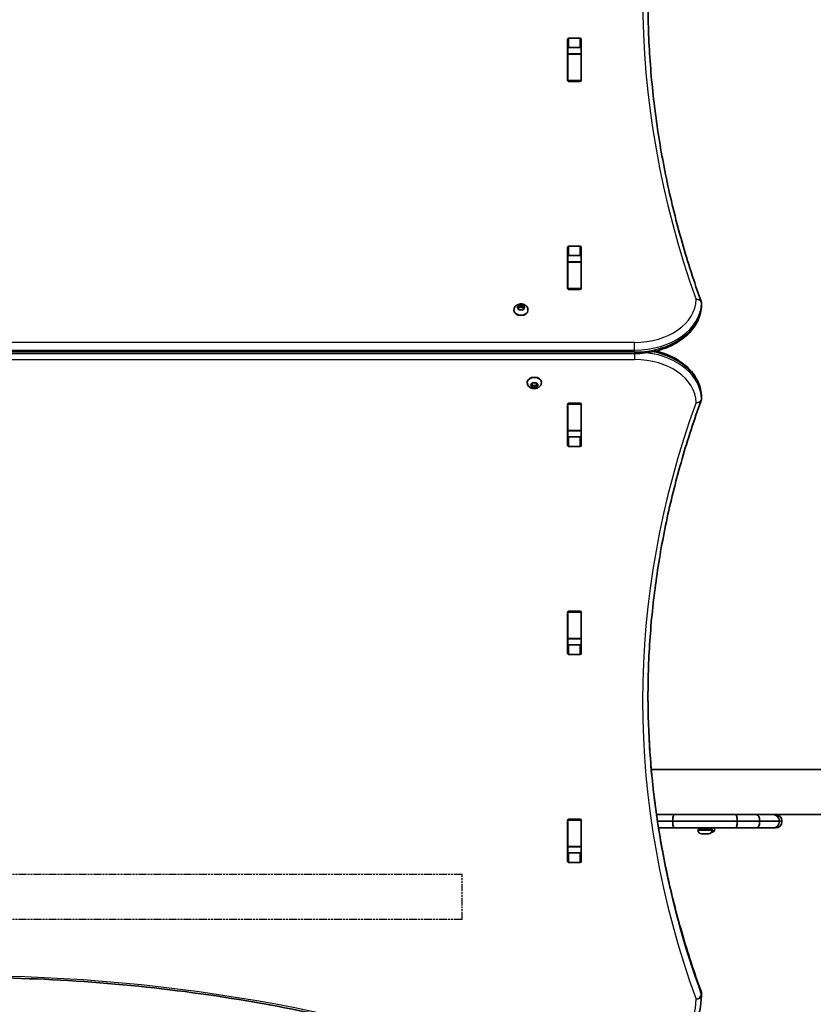
# Model space of a CAD drawing. Units: millimetres. Extents: x -43272 to 56728, y -50342 to 49658.
# Drawn here: x 3000 to 3594, y -1430 to -694 of the extents above; entities that cross this region are included whole.
import ezdxf

# ---------------------------------------------------------------- set-up
doc = ezdxf.new("R2010")
doc.units = ezdxf.units.MM
doc.linetypes.add('DOUBLE_DASH_CHAIN', pattern=[1.2403, 0.6614, -0.0827, 0.1654, -0.0827, 0.1654, -0.0827])
for name, color, linetype, lineweight in [('Odniesienie (ISO)', 7, 'DOUBLE_DASH_CHAIN', 25), ('Widoczne (ISO)', 7, 'Continuous', 35), ('Widoczne wąskie (ISO)', 7, 'Continuous', 25)]:
    doc.layers.add(name, color=color, linetype=linetype, lineweight=lineweight)

msp = doc.modelspace()

# ---------------------------------------------------------------- linework, layer by layer
at = {"layer": 'Odniesienie (ISO)', "ltscale": 9.061835}
for p, q in [((3331.05, -1332.95), (2589.25, -1332.95)), ((3331.05, -1366.65), (2589.25, -1366.65))]:
    msp.add_line(p, q, dxfattribs=at)
at = {"layer": 'Odniesienie (ISO)', "ltscale": 8.535973}
msp.add_line((3331.05, -1366.65), (3331.05, -1332.95), dxfattribs=at)
at = {"layer": 'Widoczne (ISO)'}
for p, q in [((3410.03, -739.08), (3410.03, -708.11)), ((3411.03, -707.4), (3419.28, -707.4)), ((3420.28, -708.11), (3420.28, -739.08)), ((3410.15, -714.84), (3410.15, -719.01)), ((3410.15, -719.32), (3410.15, -719.01)), ((3410.15, -719.01), (3420.15, -719.01)), ((3410.15, -719.32), (3410.15, -739.04)), ((3419.28, -714.47), (3411.03, -714.47)), ((3420.15, -714.84), (3420.15, -719.01)), ((3420.15, -719.01), (3420.15, -719.32)), ((3420.15, -719.32), (3420.15, -739.04)), ((3410.15, -739.42), (3410.15, -739.04)), ((3419.28, -739.79), (3411.03, -739.79)), ((3420.15, -739.04), (3420.15, -739.42)), ((3410.03, -894.64), (3410.03, -863.67)), ((3411.03, -862.96), (3419.28, -862.96)), ((3420.28, -863.67), (3420.28, -894.64)), ((3410.15, -870.4), (3410.15, -874.57)), ((3410.15, -874.88), (3410.15, -874.57)), ((3410.15, -874.57), (3420.15, -874.57)), ((3410.15, -874.88), (3410.15, -894.61)), ((3419.28, -870.04), (3411.03, -870.04)), ((3420.15, -870.4), (3420.15, -874.57)), ((3420.15, -874.57), (3420.15, -874.88)), ((3420.15, -874.88), (3420.15, -894.61)), ((3410.15, -894.98), (3410.15, -894.61)), ((3419.28, -895.35), (3411.03, -895.35)), ((3420.15, -894.61), (3420.15, -894.98)), ((3510.15, -907.08), (3510.15, -905.67)), ((3369.88, -910.64), (3369.88, -911.16)), ((3372.45, -908.65), (3373.39, -908.12)), ((3373.19, -909.42), (3372.45, -909.01)), ((3373.39, -908.12), (3373.57, -907.28)), ((3373.39, -908.12), (3373.39, -909.54)), ((3373.39, -909.54), (3373.63, -908.41)), ((3373.57, -910.38), (3373.39, -909.54)), ((3373.63, -907), (3373.63, -908.41)), ((3373.63, -908.41), (3375.13, -908.83)), ((3374.01, -907.1), (3375.13, -907.41)), ((3375.13, -910.24), (3374.01, -910.56)), ((3375.13, -907.41), (3376.24, -907.1)), ((3375.13, -907.41), (3375.13, -908.83)), ((3375.13, -908.83), (3376.63, -908.41)), ((3376.24, -910.56), (3375.13, -910.24)), ((3376.63, -907), (3376.63, -908.41)), ((3376.63, -908.41), (3376.86, -909.54)), ((3376.68, -907.28), (3376.86, -908.12)), ((3376.86, -909.54), (3376.68, -910.38)), ((3376.86, -908.12), (3376.86, -909.54)), ((3376.86, -908.12), (3377.8, -908.65)), ((3377.8, -909.01), (3376.86, -909.54)), ((3380.38, -910.64), (3380.38, -911.16)), ((2460.15, -943.26), (3460.15, -943.26)), ((3379.88, -965.05), (3379.88, -964.53)), ((3390.38, -965.05), (3390.38, -964.53)), ((3382.45, -966.69), (3383.39, -966.16)), ((3383.19, -967.46), (3382.45, -967.04)), ((3383.19, -967.46), (3383.19, -966.27)), ((3383.39, -966.16), (3383.57, -965.31)), ((3383.63, -967.29), (3383.39, -966.16)), ((3383.57, -968.42), (3383.39, -967.57)), ((3385.13, -966.87), (3383.63, -967.29)), ((3383.63, -968.69), (3383.63, -967.29)), ((3384.01, -965.14), (3385.13, -965.45)), ((3385.13, -968.28), (3384.01, -968.59)), ((3385.13, -965.45), (3386.24, -965.14)), ((3385.13, -968.28), (3385.13, -966.87)), ((3386.63, -967.29), (3385.13, -966.87)), ((3386.24, -968.59), (3385.13, -968.28)), ((3386.86, -966.16), (3386.63, -967.29)), ((3386.63, -968.69), (3386.63, -967.29)), ((3386.68, -965.31), (3386.86, -966.16)), ((3386.86, -967.57), (3386.68, -968.42)), ((3386.86, -966.16), (3387.8, -966.69)), ((3386.86, -967.57), (3386.86, -966.16)), ((3387.8, -967.04), (3386.86, -967.57)), ((3510.15, -975.68), (3510.15, -977.09)), ((3410.03, -1012.02), (3410.03, -981.05)), ((3410.15, -981.09), (3410.15, -980.71)), ((3410.15, -981.09), (3410.15, -1000.81)), ((3411.03, -980.34), (3419.28, -980.34)), ((3420.15, -980.71), (3420.15, -981.09)), ((3420.15, -981.09), (3420.15, -1000.81)), ((3420.28, -981.05), (3420.28, -1012.02)), ((3410.15, -1001.12), (3410.15, -1000.81)), ((3410.15, -1001.12), (3410.15, -1005.29)), ((3410.15, -1001.12), (3420.15, -1001.12)), ((3420.15, -1000.81), (3420.15, -1001.12)), ((3420.15, -1001.12), (3420.15, -1005.29)), ((3411.03, -1005.66), (3419.28, -1005.66)), ((3419.28, -1012.73), (3411.03, -1012.73)), ((3410.03, -1167.59), (3410.03, -1136.61)), ((3410.15, -1136.65), (3410.15, -1136.27)), ((3410.15, -1136.65), (3410.15, -1156.38)), ((3411.03, -1135.91), (3419.28, -1135.91)), ((3420.15, -1136.27), (3420.15, -1136.65)), ((3420.15, -1136.65), (3420.15, -1156.38)), ((3420.28, -1136.61), (3420.28, -1167.59)), ((3410.15, -1156.69), (3410.15, -1156.38)), ((3410.15, -1156.69), (3410.15, -1160.86)), ((3410.15, -1156.69), (3420.15, -1156.69)), ((3411.03, -1161.22), (3419.28, -1161.22)), ((3420.15, -1156.38), (3420.15, -1156.69)), ((3420.15, -1156.69), (3420.15, -1160.86)), ((3419.28, -1168.29), (3411.03, -1168.29)), ((4877.68, -1254.4), (3472.62, -1254.4)), ((3495.12, -1288.1), (3476.52, -1288.1)), ((3535.8, -1288.1), (3495.12, -1288.1)), ((3551.12, -1288.1), (3535.8, -1288.1)), ((3559.91, -1288.1), (3551.12, -1288.1)), ((3684.34, -1288.1), (3559.91, -1288.1)), ((3410.03, -1323.15), (3410.03, -1292.18)), ((3410.15, -1292.21), (3410.15, -1291.84)), ((3410.15, -1292.21), (3410.15, -1311.94)), ((3411.03, -1291.47), (3419.28, -1291.47)), ((3420.15, -1291.84), (3420.15, -1292.21)), ((3420.15, -1292.21), (3420.15, -1311.94)), ((3420.28, -1292.18), (3420.28, -1323.15)), ((3488.67, -1293.35), (3488.67, -1292.85)), ((3536.87, -1293.35), (3536.87, -1292.85)), ((3553.71, -1293.35), (3553.71, -1292.85)), ((3568.35, -1293.35), (3568.35, -1292.85)), ((3570.35, -1292.85), (3570.35, -1293.35)), ((3478.03, -1298.1), (3489.75, -1298.1)), ((3489.75, -1298.1), (3535.8, -1298.1)), ((3518.1, -1299.1), (3507.6, -1299.1)), ((3507.6, -1299.84), (3507.6, -1299.1)), ((3509.85, -1298.85), (3509.85, -1298.1)), ((3510.94, -1302.4), (3510.16, -1302.4)), ((3510.97, -1302.4), (3510.94, -1302.4)), ((3510.97, -1302.4), (3510.97, -1302.38)), ((3511.31, -1302.4), (3510.97, -1302.4)), ((3511.31, -1302.4), (3511.31, -1302.4)), ((3511.33, -1302.4), (3511.31, -1302.4)), ((3513.54, -1302.4), (3511.33, -1302.4)), ((3514.01, -1302.4), (3513.54, -1302.4)), ((3515.45, -1302.4), (3514.01, -1302.4)), ((3515.53, -1302.4), (3515.45, -1302.4)), ((3515.54, -1302.4), (3515.53, -1302.4)), ((3515.85, -1298.85), (3515.85, -1298.1)), ((3518.1, -1299.84), (3518.1, -1299.1)), ((3520.01, -1298.1), (3520.01, -1300.06)), ((3535.8, -1298.1), (3551.12, -1298.1)), ((3551.12, -1298.1), (3563.84, -1298.1)), ((3563.84, -1298.1), (3565.6, -1298.1)), ((3410.15, -1312.25), (3410.15, -1311.94)), ((3410.15, -1312.25), (3410.15, -1316.42)), ((3410.15, -1312.25), (3420.15, -1312.25)), ((3411.03, -1316.79), (3419.28, -1316.79)), ((3420.15, -1311.94), (3420.15, -1312.25)), ((3420.15, -1312.25), (3420.15, -1316.42)), ((3419.28, -1323.86), (3411.03, -1323.86)), ((3510.15, -1421.86), (3510.15, -1423.28))]:
    msp.add_line(p, q, dxfattribs=at)
msp.add_circle((6727.58, -342.43), 50000, dxfattribs=at)
for centre, radius, start, end in [((3506.15, -905.67), 4, 0, 19.72659), ((3506.15, -907.08), 4, 359.13804, 0), ((3506.15, -977.09), 4, 339.97661, 0), ((3506.15, -975.68), 4, 0, 0.87563), ((3565.6, -1292.85), 4.75, 0, 90), ((3565.6, -1293.35), 4.75, 270, 0), ((3510.16, -1299.84), 2.56, 180, 270), ((3509.6, -1298.85), 0.25, 270, 0), ((3515.54, -1299.84), 2.56, 270, 0), ((3516.1, -1298.85), 0.25, 180, 270), ((3515.26, -1292.32), 9.33, 287.55463, 298.77878), ((3519.51, -1300.06), 0.5, 298.77878, 0), ((3506.15, -1421.86), 4, 0, 20.02372), ((3506.15, -1423.28), 4, 359.57593, 0)]:
    msp.add_arc(centre, radius, start, end, dxfattribs=at)
for centre, major_axis, ratio, start_param, end_param in [((3411.03, -708.11), (-1, 0), 0.707107, 4.712389, 6.283185), ((3419.28, -708.11), (1, 0), 0.707107, 0, 1.570796), ((3411.03, -715.18), (-1, 0), 0.707107, 4.712389, 6.283185), ((3419.28, -715.18), (1, 0), 0.707107, 0, 1.570796), ((3411.03, -732.29), (-1, 0), 0.707107, 0, 0.505361), ((3419.28, -732.29), (1, 0), 0.707107, 5.777825, 6.283185), ((3411.03, -739.08), (-1, 0), 0.707107, 0, 1.570796), ((3419.28, -739.08), (1, 0), 0.707107, 4.712389, 6.283185), ((3411.03, -863.67), (-1, 0), 0.707107, 4.712389, 6.283185), ((3419.28, -863.67), (1, 0), 0.707107, 0, 1.570796), ((3411.03, -870.74), (-1, 0), 0.707107, 4.712389, 6.283185), ((3419.28, -870.74), (1, 0), 0.707107, 0, 1.570796), ((3411.03, -887.85), (-1, 0), 0.707107, 0, 0.505361), ((3419.28, -887.85), (1, 0), 0.707107, 5.777825, 6.283185), ((3411.03, -894.64), (-1, 0), 0.707107, 0, 1.570796), ((3419.28, -894.64), (1, 0), 0.707107, 4.712389, 6.283185), ((3375.13, -911.16), (5.25, 0), 0.707107, 3.141593, 6.283185), ((3373.21, -909.55), (0.189, 0), 0.707107, 0.144199, 1.6618), ((3385.13, -964.53), (-5.25, 0), 0.707107, 3.141593, 6.283185), ((3383.21, -967.59), (0.189, 0), 0.707107, 0.144199, 1.6618), ((3411.03, -981.05), (-1, 0), 0.707107, 4.712389, 6.283185), ((3419.28, -981.05), (1, 0), 0.707107, 0, 1.570796), ((3411.03, -987.84), (-1, 0), 0.707107, 5.777825, 6.283185), ((3419.28, -987.84), (1, 0), 0.707107, 0, 0.505361), ((3411.03, -1004.95), (-1, 0), 0.707107, 0, 1.570796), ((3419.28, -1004.95), (1, 0), 0.707107, 4.712389, 6.283185), ((3411.03, -1012.02), (-1, 0), 0.707107, 0, 1.570796), ((3419.28, -1012.02), (1, 0), 0.707107, 4.712389, 6.283185), ((3411.03, -1136.61), (-1, 0), 0.707107, 4.712389, 6.283185), ((3419.28, -1136.61), (1, 0), 0.707107, 0, 1.570796), ((3411.03, -1143.4), (-1, 0), 0.707107, 5.777825, 6.283185), ((3419.28, -1143.4), (1, 0), 0.707107, 0, 0.505361), ((3411.03, -1160.51), (-1, 0), 0.707107, 0, 1.570796), ((3419.28, -1160.51), (1, 0), 0.707107, 4.712389, 6.283185), ((3411.03, -1167.59), (-1, 0), 0.707107, 0, 1.570796), ((3419.28, -1167.59), (1, 0), 0.707107, 4.712389, 6.283185), ((3411.03, -1292.18), (-1, 0), 0.707107, 4.712389, 6.283185), ((3419.28, -1292.18), (1, 0), 0.707107, 0, 1.570796), ((3411.03, -1298.97), (-1, 0), 0.707107, 5.777825, 6.283185), ((3419.28, -1298.97), (1, 0), 0.707107, 0, 0.505361), ((3515.44, -1292.32), (0, -9.3), 0.968591, 0.243302, 0.297328), ((3411.03, -1316.08), (-1, 0), 0.707107, 0, 1.570796), ((3419.28, -1316.08), (1, 0), 0.707107, 4.712389, 6.283185), ((3411.03, -1323.15), (-1, 0), 0.707107, 0, 1.570796), ((3419.28, -1323.15), (1, 0), 0.707107, 4.712389, 6.283185)]:
    msp.add_ellipse(centre, major_axis=major_axis, ratio=ratio, start_param=start_param, end_param=end_param, dxfattribs=at)
for points, knots in [([(3470.15, -679.05), (3470.15, -694.22), (3470.68, -709.39), (3472.81, -739.69), (3474.41, -754.83), (3478.67, -785.02), (3481.32, -800.08), (3487.69, -830.09), (3491.41, -845.04), (3499.88, -874.8), (3504.64, -889.6), (3509.91, -904.32)], [3.1415927, 3.1415927, 3.1415927, 3.1415927, 3.1912563, 3.1912563, 3.2409199, 3.2409199, 3.2905835, 3.2905835, 3.3402472, 3.3402472, 3.3899108, 3.3899108, 3.3899108, 3.3899108]), ([(3369.88, -910.64), (3369.88, -910.2), (3369.95, -909.76), (3370.24, -908.92), (3370.46, -908.53), (3371.01, -907.8), (3371.36, -907.48), (3372.18, -906.9), (3372.65, -906.66), (3373.69, -906.31), (3374.26, -906.21), (3375.41, -906.16), (3375.99, -906.21), (3377.13, -906.48), (3377.68, -906.69), (3378.67, -907.28), (3379.11, -907.65), (3379.79, -908.51), (3380.04, -908.97), (3380.31, -909.84), (3380.38, -910.24), (3380.38, -910.64)], [3.141593, 3.141593, 3.141593, 3.141593, 3.380912, 3.380912, 3.633577, 3.633577, 3.92428, 3.92428, 4.267018, 4.267018, 4.645933, 4.645933, 5.03423, 5.03423, 5.418462, 5.418462, 5.773139, 5.773139, 6.06713, 6.06713, 6.283185, 6.283185, 6.283185, 6.283185]), ([(3460.15, -943.26), (3465.23, -943.26), (3470.31, -942.7), (3480.02, -940.48), (3484.65, -938.83), (3493.04, -934.56), (3496.81, -931.93), (3503.11, -925.88), (3505.65, -922.45), (3509.12, -915.12), (3510.06, -911.22), (3510.15, -907.25), (3510.15, -907.19), (3510.15, -907.14)], [4.712389, 4.712389, 4.712389, 4.712389, 5.024421, 5.024421, 5.336452, 5.336452, 5.648484, 5.648484, 5.960516, 5.960516, 6.268428, 6.268428, 6.272547, 6.272547, 6.272547, 6.272547]), ([(3510.15, -975.62), (3510.09, -971.83), (3509.23, -968.07), (3505.99, -960.87), (3503.57, -957.46), (3497.47, -951.36), (3493.77, -948.68), (3485.48, -944.28), (3480.9, -942.56), (3476.06, -941.39), (3476.05, -941.38), (3476.04, -941.38)], [3.152399, 3.152399, 3.152399, 3.152399, 3.449657, 3.449657, 3.756789, 3.756789, 4.068787, 4.068787, 4.380785, 4.380785, 4.381394, 4.381394, 4.381394, 4.381394]), ([(3390.38, -965.05), (3390.38, -965.5), (3390.3, -965.93), (3390.01, -966.77), (3389.79, -967.16), (3389.24, -967.89), (3388.89, -968.22), (3388.07, -968.8), (3387.6, -969.03), (3386.56, -969.38), (3385.99, -969.48), (3384.84, -969.54), (3384.26, -969.49), (3383.12, -969.22), (3382.57, -969), (3381.58, -968.41), (3381.14, -968.04), (3380.46, -967.18), (3380.21, -966.73), (3379.94, -965.85), (3379.88, -965.45), (3379.88, -965.05)], [6.283185, 6.283185, 6.283185, 6.283185, 6.522505, 6.522505, 6.77517, 6.77517, 7.065873, 7.065873, 7.40861, 7.40861, 7.787525, 7.787525, 8.175823, 8.175823, 8.560055, 8.560055, 8.914731, 8.914731, 9.208723, 9.208723, 9.424778, 9.424778, 9.424778, 9.424778]), ([(3509.91, -978.46), (3504.63, -992.93), (3499.87, -1007.5), (3491.41, -1036.78), (3487.69, -1051.49), (3481.32, -1081.03), (3478.67, -1095.85), (3474.41, -1125.58), (3472.81, -1140.47), (3470.68, -1170.31), (3470.15, -1185.25), (3470.15, -1200.18)], [6.0309796, 6.0309796, 6.0309796, 6.0309796, 6.0814208, 6.0814208, 6.1318619, 6.1318619, 6.182303, 6.182303, 6.2327442, 6.2327442, 6.2831853, 6.2831853, 6.2831853, 6.2831853]), ([(3509.91, -1420.49), (3504.63, -1406.02), (3499.88, -1391.46), (3491.41, -1362.18), (3487.69, -1347.47), (3481.32, -1317.93), (3478.67, -1303.1), (3474.41, -1273.38), (3472.81, -1258.48), (3470.7, -1228.88), (3470.17, -1214.18), (3470.15, -1199.48)], [6.0309753, 6.0309753, 6.0309753, 6.0309753, 6.0814173, 6.0814173, 6.1318593, 6.1318593, 6.1823013, 6.1823013, 6.2327433, 6.2327433, 6.2823893, 6.2823893, 6.2823893, 6.2823893]), ([(3489.75, -1288.1), (3489.74, -1288.1), (3489.74, -1288.1), (3489.6, -1288.1), (3489.46, -1288.23), (3489.2, -1288.72), (3489.08, -1289.07), (3488.89, -1289.95), (3488.81, -1290.47), (3488.7, -1291.61), (3488.67, -1292.23), (3488.67, -1292.85)], [-0.0018393, -0.0018393, -0.0018393, -0.0018393, 0, 0, 0.190043, 0.190043, 0.3756109, 0.3756109, 0.5611604, 0.5611604, 0.746701, 0.746701, 0.746701, 0.746701]), ([(3535.8, -1288.1), (3535.8, -1288.1), (3535.8, -1288.1), (3535.95, -1288.1), (3536.09, -1288.23), (3536.35, -1288.72), (3536.47, -1289.07), (3536.66, -1289.95), (3536.74, -1290.47), (3536.85, -1291.61), (3536.87, -1292.23), (3536.87, -1292.85)], [-0.0014023, -0.0014023, -0.0014023, -0.0014023, 0, 0, 0.1904843, 0.1904843, 0.3760522, 0.3760522, 0.5616017, 0.5616017, 0.7471423, 0.7471423, 0.7471423, 0.7471423]), ([(3551.12, -1288.1), (3551.13, -1288.1), (3551.13, -1288.1), (3551.48, -1288.1), (3551.82, -1288.23), (3552.45, -1288.72), (3552.73, -1289.07), (3553.2, -1289.95), (3553.39, -1290.47), (3553.64, -1291.61), (3553.71, -1292.23), (3553.71, -1292.85)], [-0.0015695, -0.0015695, -0.0015695, -0.0015695, 0, 0, 0.1903716, 0.1903716, 0.3759514, 0.3759514, 0.561494, 0.561494, 0.7470188, 0.7470188, 0.7470188, 0.7470188]), ([(3563.84, -1288.1), (3563.84, -1288.1), (3563.85, -1288.1), (3564.45, -1288.1), (3565.05, -1288.23), (3566.15, -1288.72), (3566.64, -1289.07), (3567.46, -1289.95), (3567.79, -1290.47), (3568.23, -1291.62), (3568.35, -1292.23), (3568.35, -1292.85)], [-0.0014617, -0.0014617, -0.0014617, -0.0014617, 0, 0, 0.1907566, 0.1907566, 0.3763969, 0.3763969, 0.5619044, 0.5619044, 0.7473489, 0.7473489, 0.7473489, 0.7473489]), ([(3488.67, -1293.35), (3488.67, -1293.96), (3488.7, -1294.58), (3488.81, -1295.72), (3488.89, -1296.24), (3489.08, -1297.12), (3489.2, -1297.47), (3489.46, -1297.96), (3489.6, -1298.09), (3489.74, -1298.1), (3489.74, -1298.1), (3489.75, -1298.1)], [0, 0, 0, 0, 0.1855397, 0.1855397, 0.3710884, 0.3710884, 0.5566554, 0.5566554, 0.7466976, 0.7466976, 0.7485369, 0.7485369, 0.7485369, 0.7485369]), ([(3536.87, -1293.35), (3536.87, -1293.96), (3536.85, -1294.58), (3536.74, -1295.72), (3536.66, -1296.24), (3536.47, -1297.12), (3536.35, -1297.47), (3536.09, -1297.96), (3535.95, -1298.09), (3535.8, -1298.1), (3535.8, -1298.1), (3535.8, -1298.1)], [0, 0, 0, 0, 0.1855397, 0.1855397, 0.3710884, 0.3710884, 0.5566555, 0.5566555, 0.7471389, 0.7471389, 0.7485412, 0.7485412, 0.7485412, 0.7485412]), ([(3553.71, -1293.35), (3553.71, -1293.96), (3553.64, -1294.58), (3553.39, -1295.72), (3553.2, -1296.24), (3552.73, -1297.12), (3552.45, -1297.47), (3551.82, -1297.96), (3551.48, -1298.09), (3551.13, -1298.1), (3551.13, -1298.1), (3551.12, -1298.1)], [0, 0, 0, 0, 0.1855229, 0.1855229, 0.3710637, 0.3710637, 0.5566417, 0.5566417, 0.7470114, 0.7470114, 0.7485808, 0.7485808, 0.7485808, 0.7485808]), ([(3568.35, -1293.35), (3568.35, -1293.96), (3568.23, -1294.58), (3567.79, -1295.72), (3567.46, -1296.24), (3566.64, -1297.12), (3566.15, -1297.47), (3565.05, -1297.96), (3564.45, -1298.09), (3563.85, -1298.1), (3563.84, -1298.1), (3563.84, -1298.1)], [0, 0, 0, 0, 0.1854379, 0.1854379, 0.3709388, 0.3709388, 0.5565725, 0.5565725, 0.7473222, 0.7473222, 0.7487839, 0.7487839, 0.7487839, 0.7487839]), ([(3409.7, -1494.51), (3355.29, -1472.48), (3297.61, -1454.46), (3178.21, -1427.23), (3116.5, -1418.01), (2991.69, -1408.8), (2928.61, -1408.8), (2803.8, -1418.01), (2742.09, -1427.23), (2622.69, -1454.46), (2565.01, -1472.48), (2510.6, -1494.51)], [4.192373, 4.192373, 4.192373, 4.192373, 4.40038, 4.40038, 4.608386, 4.608386, 4.816392, 4.816392, 5.024398, 5.024398, 5.232405, 5.232405, 5.232405, 5.232405]), ([(3510.15, -1423.31), (3510.09, -1430.86), (3508.37, -1438.39), (3501.83, -1452.68), (3496.98, -1459.43), (3484.73, -1471.46), (3477.33, -1476.74), (3460.69, -1485.43), (3451.45, -1488.83), (3431.99, -1493.46), (3421.77, -1494.7), (3411.43, -1494.8), (3411.33, -1494.8), (3411.24, -1494.8)], [3.146826, 3.146826, 3.146826, 3.146826, 3.454767, 3.454767, 3.765681, 3.765681, 4.076595, 4.076595, 4.387509, 4.387509, 4.698423, 4.698423, 4.701396, 4.701396, 4.701396, 4.701396])]:
    msp.add_open_spline(points, degree=3, knots=knots, dxfattribs=at)
for points in [[(3372.13, -908.84), (3372.24, -908.77), (3372.34, -908.71), (3372.45, -908.65)], [(3372.45, -909.01), (3372.34, -908.95), (3372.24, -908.89), (3372.13, -908.84)], [(3373.57, -907.28), (3373.59, -907.19), (3373.61, -907.09), (3373.63, -907)], [(3373.63, -910.68), (3373.61, -910.57), (3373.59, -910.47), (3373.57, -910.38)], [(3373.63, -907), (3373.76, -907.03), (3373.88, -907.06), (3374.01, -907.1)], [(3374.01, -910.56), (3373.88, -910.59), (3373.76, -910.63), (3373.63, -910.68)], [(3376.24, -907.1), (3376.37, -907.06), (3376.49, -907.03), (3376.63, -907)], [(3376.63, -910.68), (3376.49, -910.63), (3376.37, -910.59), (3376.24, -910.56)], [(3376.63, -907), (3376.65, -907.09), (3376.67, -907.19), (3376.68, -907.28)], [(3376.68, -910.38), (3376.67, -910.47), (3376.65, -910.57), (3376.63, -910.68)], [(3377.8, -908.65), (3377.91, -908.71), (3378.01, -908.77), (3378.13, -908.84)], [(3378.13, -908.84), (3378.01, -908.89), (3377.91, -908.95), (3377.8, -909.01)], [(3382.13, -966.85), (3382.24, -966.8), (3382.34, -966.74), (3382.45, -966.69)], [(3382.45, -967.04), (3382.34, -966.99), (3382.24, -966.92), (3382.13, -966.85)], [(3383.57, -965.31), (3383.59, -965.22), (3383.61, -965.12), (3383.63, -965.01)], [(3383.63, -968.69), (3383.61, -968.6), (3383.59, -968.51), (3383.57, -968.42)], [(3383.63, -965.01), (3383.76, -965.06), (3383.88, -965.1), (3384.01, -965.14)], [(3384.01, -968.59), (3383.88, -968.63), (3383.76, -968.66), (3383.63, -968.69)], [(3386.24, -965.14), (3386.37, -965.1), (3386.49, -965.06), (3386.63, -965.01)], [(3386.63, -968.69), (3386.49, -968.66), (3386.37, -968.63), (3386.24, -968.59)], [(3386.63, -965.01), (3386.65, -965.12), (3386.67, -965.22), (3386.68, -965.31)], [(3386.68, -968.42), (3386.67, -968.51), (3386.65, -968.6), (3386.63, -968.69)], [(3387.8, -966.69), (3387.91, -966.74), (3388.01, -966.8), (3388.13, -966.85)], [(3388.13, -966.85), (3388.01, -966.92), (3387.91, -966.99), (3387.8, -967.04)], [(3510.94, -1302.4), (3510.94, -1302.4), (3510.93, -1302.39), (3510.93, -1302.38)], [(3510.93, -1302.38), (3511.07, -1302.39), (3511.2, -1302.4), (3511.33, -1302.4)], [(3513.54, -1302.4), (3513.65, -1302.4), (3513.77, -1302.39), (3513.89, -1302.38)], [(3513.89, -1302.38), (3513.93, -1302.39), (3513.97, -1302.4), (3514.01, -1302.4)], [(3515.45, -1302.4), (3515.56, -1302.4), (3515.68, -1302.39), (3515.81, -1302.38)], [(3515.81, -1302.38), (3515.71, -1302.39), (3515.62, -1302.4), (3515.53, -1302.4)]]:
    msp.add_open_spline(points, degree=3, dxfattribs=at)
at = {"layer": 'Widoczne wąskie (ISO)'}
for p, q in [((3411.03, -714.47), (3411.03, -707.4)), ((3419.28, -707.4), (3419.28, -714.47)), ((3410.15, -719.32), (3420.15, -719.32)), ((3420.15, -739.04), (3410.15, -739.04)), ((3411.03, -870.04), (3411.03, -862.96)), ((3419.28, -862.96), (3419.28, -870.04)), ((3410.15, -874.88), (3420.15, -874.88)), ((3420.15, -894.61), (3410.15, -894.61)), ((3510.15, -905.7), (3510.15, -907.11)), ((3460.15, -935.02), (2460.15, -935.02)), ((3460.15, -940.68), (3460.15, -935.02)), ((2460.15, -940.68), (3460.15, -940.68)), ((3460.15, -942.09), (2460.15, -942.09)), ((3460.15, -942.09), (3460.15, -940.68)), ((3460.15, -942.09), (3460.15, -943.26)), ((2460.15, -947.75), (3460.15, -947.75)), ((3460.15, -943.26), (3460.15, -947.75)), ((3383.39, -967.57), (3383.39, -966.16)), ((3510.15, -975.65), (3510.15, -977.06)), ((3410.15, -981.09), (3420.15, -981.09)), ((3420.15, -1000.81), (3410.15, -1000.81)), ((3411.03, -1012.73), (3411.03, -1005.66)), ((3419.28, -1005.66), (3419.28, -1012.73)), ((3410.15, -1136.65), (3420.15, -1136.65)), ((3420.15, -1156.38), (3410.15, -1156.38)), ((3411.03, -1168.29), (3411.03, -1161.22)), ((3419.28, -1161.22), (3419.28, -1168.29)), ((3410.15, -1292.21), (3420.15, -1292.21)), ((3477.21, -1292.85), (3488.67, -1292.85)), ((3488.67, -1293.35), (3477.29, -1293.35)), ((3488.67, -1292.85), (3536.87, -1292.85)), ((3536.87, -1293.35), (3488.67, -1293.35)), ((3536.87, -1292.85), (3553.71, -1292.85)), ((3553.71, -1293.35), (3536.87, -1293.35)), ((3553.71, -1292.85), (3568.35, -1292.85)), ((3568.35, -1293.35), (3553.71, -1293.35)), ((3568.35, -1292.85), (3570.35, -1292.85)), ((3570.35, -1293.35), (3568.35, -1293.35)), ((3507.6, -1299.84), (3518.1, -1299.84)), ((3509.85, -1298.85), (3515.85, -1298.85)), ((3519.75, -1300.49), (3518.01, -1300.49)), ((3518.09, -1300.06), (3520.01, -1300.06)), ((3420.15, -1311.94), (3410.15, -1311.94)), ((3411.03, -1323.86), (3411.03, -1316.79)), ((3419.28, -1316.79), (3419.28, -1323.86)), ((3510.02, -1421.16), (3510.02, -1422.57))]:
    msp.add_line(p, q, dxfattribs=at)
for centre, major_axis, ratio, start_param, end_param in [((4770.15, -676.22), (-1304, 0), 0.707107, 6.034863, 6.531503), ((3460.15, -902.49), (46, 0), 0.707107, 4.712389, 6.272547), ((3460.15, -905.32), (50, 0), 0.707107, 4.712389, 6.272547), ((3506.15, -905.67), (3.77, 1.35), 0.685418, 0, 1.329799), ((3506.15, -905.67), (4, -0.06), 0.707067, 0.010638, 1.581434), ((3506.15, -905.67), (4, 0), 0.707107, 6.272547, 6.283185), ((3375.13, -910.64), (-5.25, 0), 0.707107, 0, 3.141593), ((3375.13, -908.83), (-2.69, 0), 0.707107, 5.33054, 6.188634), ((3375.13, -908.83), (-2.69, 0), 0.707107, 0.094552, 0.952646), ((3375.13, -908.83), (2.69, 0), 0.707107, 1.141749, 1.999843), ((3375.13, -908.83), (-2.69, 0), 0.707107, 1.141749, 1.999843), ((3375.13, -908.83), (2.69, 0), 0.707107, 0.094552, 0.952646), ((3375.13, -908.83), (2.69, 0), 0.707107, 5.33054, 6.188634), ((3460.15, -906.73), (50, 0), 0.707107, 4.712389, 6.272547), ((3506.15, -907.08), (4, 0), 0.707107, 6.272547, 6.283185), ((3506.15, -907.08), (4, -0.06), 0.707067, 0, 0.010638), ((3460.15, -976.03), (50, 0), 0.707107, 0.010807, 1.301172), ((3460.15, -980.27), (46, 0), 0.707107, 0.010807, 1.570796), ((3460.15, -977.44), (50, 0), 0.707107, 0.010807, 1.389602), ((3385.13, -965.05), (5.25, 0), 0.707107, 0, 3.141593), ((3385.13, -966.87), (-2.69, 0), 0.707107, 5.33054, 6.188634), ((3385.13, -966.87), (-2.69, 0), 0.707107, 0.094552, 0.952646), ((3385.13, -966.87), (2.69, 0), 0.707107, 1.141749, 1.999843), ((3385.13, -966.87), (-2.69, 0), 0.707107, 1.141749, 1.999843), ((3385.13, -966.87), (2.69, 0), 0.707107, 0.094552, 0.952646), ((3385.13, -966.87), (2.69, 0), 0.707107, 5.33054, 6.188634), ((3506.15, -977.09), (4, 0.06), 0.707065, 4.701583, 6.272379), ((3506.15, -977.09), (3.76, -1.37), 0.684737, 4.956935, 6.283185), ((3506.15, -975.68), (4, 0.06), 0.707065, 6.272379, 6.283185), ((3506.15, -975.68), (4, 0), 0.707107, 0, 0.010807), ((3506.15, -977.09), (4, 0), 0.707107, 0, 0.010807), ((4730.46, -1203.01), (-1264.31, 0), 0.707107, 6.03098, 6.535395), ((4730.46, -1198.77), (-1260.31, 0), 0.707107, 0.000794, 0.25221), ((4730.46, -1200.18), (-1260.31, 0), 0.707107, 0, 0.25221), ((2960.15, -2050.66), (-907.75, 0), 0.707107, 4.192373, 5.232405), ((3506.15, -1421.86), (3.76, 1.37), 0.684736, 6.038635, 6.283185), ((3506.15, -1421.86), (4, 0), 0.707107, 0, 0.25221), ((3410.15, -1425.75), (96, 0), 0.707107, 4.723382, 6.277952), ((3506.15, -1423.28), (3.76, 1.37), 0.684736, 4.467839, 6.038635), ((3506.15, -1423.28), (4, -0.03), 0.707097, 4.717623, 6.283185), ((3506.15, -1423.28), (4, 0), 0.707107, 0, 0.25221)]:
    msp.add_ellipse(centre, major_axis=major_axis, ratio=ratio, start_param=start_param, end_param=end_param, dxfattribs=at)

doc.saveas('drawing.dxf')
